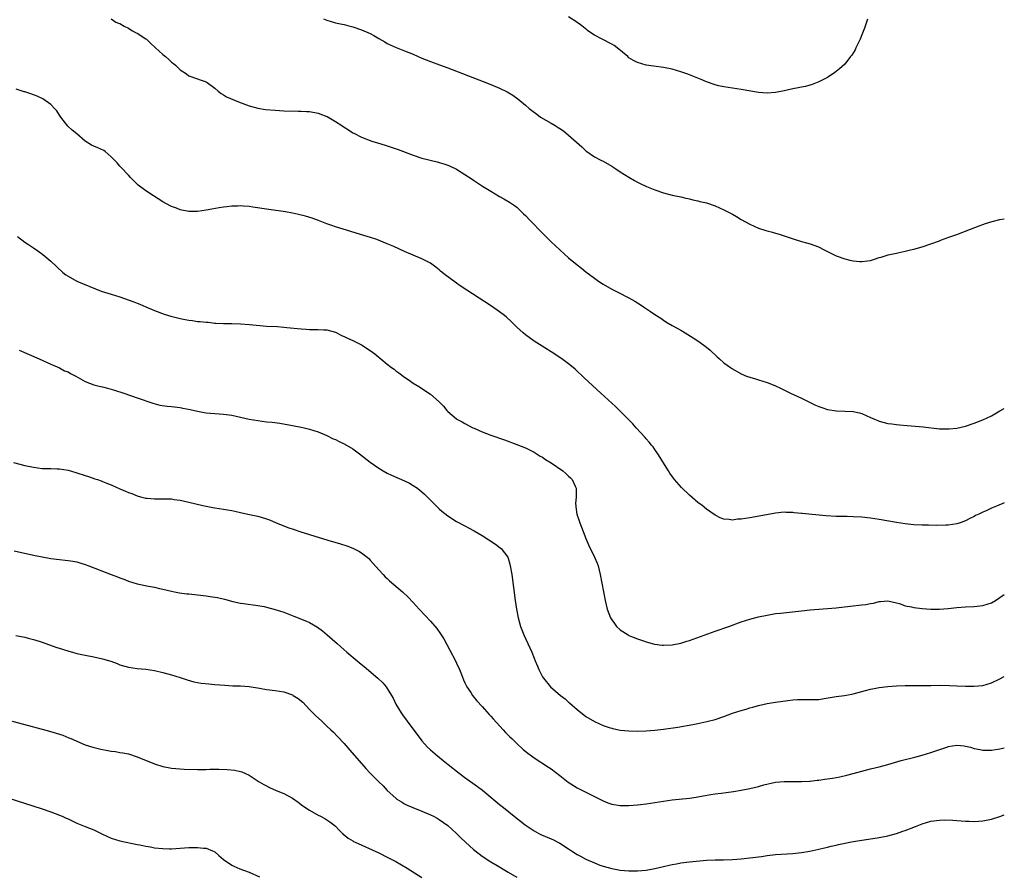
# Model space of a CAD drawing. Units: inches. Extents: x 2631000 to 2634000, y 1434000 to 1437000.
# Drawn here: x 2633772 to 2634000, y 1436475 to 1436674 of the extents above; entities that cross this region are included whole.
import ezdxf

# ---------------------------------------------------------------- set-up
doc = ezdxf.new("R2010")
doc.units = ezdxf.units.IN
doc.header["$MEASUREMENT"] = 0
doc.layers.add('LD26311434_10ft', color=80, linetype='Continuous')

msp = doc.modelspace()

# ---------------------------------------------------------------- linework, layer by layer
at = {"layer": 'LD26311434_10ft'}
for points, elevation in [([(2633968.29, 1436673.71), (2633968.07, 1436673), (2633967.59, 1436671.59), (2633967, 1436670.01), (2633966.59, 1436669), (2633966.14, 1436668.14), (2633965.62, 1436667), (2633965.45, 1436666.55), (2633964.68, 1436665.32), (2633964.38, 1436665), (2633963, 1436663.27), (2633961.84, 1436662.16), (2633961, 1436661.54), (2633960.7, 1436661.3), (2633959, 1436660.16), (2633957, 1436659.14), (2633955.45, 1436658.55), (2633953.9, 1436658.1), (2633953, 1436657.94), (2633952.25, 1436657.75), (2633951, 1436657.54), (2633949, 1436657.1), (2633947, 1436656.7), (2633945, 1436656.54), (2633943, 1436656.7), (2633939, 1436657.41), (2633937, 1436657.67), (2633935, 1436657.97), (2633933.74, 1436658.26), (2633933, 1436658.45), (2633931, 1436659.16), (2633929.72, 1436659.72), (2633927, 1436660.8), (2633926.43, 1436661), (2633925, 1436661.49), (2633923, 1436662.08), (2633921, 1436662.46), (2633918.75, 1436662.75), (2633917.03, 1436663.03), (2633915, 1436663.61), (2633914.09, 1436664.09), (2633913, 1436664.74), (2633912.71, 1436665), (2633910.3, 1436667), (2633909.54, 1436667.54), (2633909, 1436667.86), (2633906.82, 1436669), (2633905, 1436669.99), (2633903.51, 1436671), (2633903.21, 1436671.21), (2633902.09, 1436672.09), (2633900.96, 1436672.96), (2633899, 1436674.23)], 11350), ([(2633793, 1436673.76), (2633794.1, 1436673), (2633794.71, 1436672.71), (2633795, 1436672.63), (2633796.03, 1436672.03), (2633797, 1436671.59), (2633797.35, 1436671.35), (2633797.92, 1436671), (2633798.62, 1436670.62), (2633799, 1436670.45), (2633801, 1436669.13), (2633801.15, 1436669), (2633802.12, 1436668.12), (2633803.29, 1436667), (2633805, 1436665.48), (2633805.59, 1436665), (2633806.34, 1436664.34), (2633807, 1436663.74), (2633807.43, 1436663.43), (2633807.92, 1436663), (2633809, 1436661.94), (2633810.42, 1436661), (2633811, 1436660.55), (2633813, 1436659.83), (2633813.64, 1436659.64), (2633815, 1436659.17), (2633815.11, 1436659.11), (2633815.28, 1436659), (2633817, 1436657.69), (2633817.81, 1436657), (2633818.47, 1436656.47), (2633819, 1436656.17), (2633819.71, 1436655.71), (2633822.5, 1436654.5), (2633825, 1436653.6), (2633827, 1436653.07), (2633828.78, 1436652.78), (2633831, 1436652.58), (2633833, 1436652.46), (2633836.37, 1436652.37), (2633837, 1436652.37), (2633838.27, 1436652.27), (2633839, 1436652.25), (2633841, 1436651.89), (2633843, 1436651.14), (2633843.09, 1436651.09), (2633845, 1436649.97), (2633846.49, 1436649), (2633847, 1436648.64), (2633848.03, 1436648.03), (2633849, 1436647.35), (2633849.25, 1436647.25), (2633851, 1436646.33), (2633853.42, 1436645.42), (2633854.76, 1436645), (2633856.48, 1436644.48), (2633857, 1436644.34), (2633859.51, 1436643.51), (2633863, 1436642.14), (2633865, 1436641.49), (2633868.59, 1436640.59), (2633869, 1436640.48), (2633870.13, 1436640.13), (2633871, 1436639.83), (2633871.58, 1436639.58), (2633873, 1436638.94), (2633875, 1436637.72), (2633876.64, 1436636.64), (2633877, 1436636.37), (2633879.05, 1436635), (2633881, 1436633.8), (2633883, 1436632.61), (2633884.04, 1436632.04), (2633885.3, 1436631.3), (2633886.49, 1436630.49), (2633887, 1436630.08), (2633888.12, 1436629), (2633888.58, 1436628.58), (2633889, 1436628.16), (2633890.09, 1436627), (2633891, 1436626.1), (2633892.07, 1436625), (2633895, 1436622.12), (2633897, 1436620.21), (2633899, 1436618.41), (2633901, 1436616.75), (2633901.99, 1436615.99), (2633903, 1436615.15), (2633905, 1436613.63), (2633905.92, 1436613), (2633907, 1436612.28), (2633909, 1436611.15), (2633910.44, 1436610.44), (2633913, 1436609.08), (2633914.33, 1436608.33), (2633915.57, 1436607.57), (2633916.39, 1436607), (2633917.98, 1436605.98), (2633919, 1436605.24), (2633920.37, 1436604.37), (2633921, 1436603.9), (2633921.58, 1436603.58), (2633923, 1436602.73), (2633925, 1436601.62), (2633926, 1436601), (2633926.64, 1436600.64), (2633927.88, 1436599.88), (2633929.22, 1436599), (2633931, 1436597.67), (2633931.79, 1436597), (2633933.44, 1436595.44), (2633933.97, 1436595), (2633935, 1436594.08), (2633936.52, 1436593), (2633937, 1436592.64), (2633939, 1436591.51), (2633940.26, 1436591), (2633941, 1436590.71), (2633942.32, 1436590.32), (2633943, 1436590.14), (2633945, 1436589.53), (2633946.8, 1436588.8), (2633948.15, 1436588.15), (2633950.44, 1436587), (2633953, 1436585.85), (2633956.26, 1436584.26), (2633957, 1436583.94), (2633957.67, 1436583.67), (2633959, 1436583.25), (2633961.08, 1436582.92), (2633963, 1436582.86), (2633965, 1436582.75), (2633966.44, 1436582.44), (2633967, 1436582.3), (2633969, 1436581.42), (2633969.89, 1436581), (2633970.66, 1436580.66), (2633971, 1436580.55), (2633973, 1436580.02), (2633973.93, 1436579.93), (2633975, 1436579.77), (2633975.72, 1436579.72), (2633977.52, 1436579.52), (2633981.19, 1436579.19), (2633985, 1436578.8), (2633985.2, 1436578.8), (2633987, 1436578.74), (2633987.23, 1436578.77), (2633989, 1436578.91), (2633991, 1436579.36), (2633993, 1436580.04), (2633995, 1436580.85), (2633997, 1436581.77), (2633999, 1436582.92), (2634000, 1436583.51)], 11370), ([(2633842.23, 1436673.77), (2633843, 1436673.43), (2633845, 1436672.85), (2633846.5, 1436672.5), (2633847, 1436672.41), (2633848.11, 1436672.11), (2633849, 1436671.9), (2633851, 1436671.19), (2633853, 1436670.34), (2633853.91, 1436669.91), (2633855, 1436669.23), (2633856.41, 1436668.41), (2633857, 1436668.05), (2633857.69, 1436667.69), (2633859.07, 1436667.07), (2633861, 1436666.37), (2633863, 1436665.53), (2633865, 1436664.63), (2633867, 1436663.86), (2633869.1, 1436663.1), (2633871, 1436662.4), (2633879.22, 1436659.22), (2633881, 1436658.52), (2633883, 1436657.68), (2633884.81, 1436656.81), (2633886.06, 1436656.06), (2633887.23, 1436655.23), (2633889, 1436653.76), (2633889.85, 1436653), (2633890.49, 1436652.49), (2633891.63, 1436651.63), (2633892.54, 1436651), (2633895, 1436649.59), (2633895.92, 1436649), (2633896.61, 1436648.61), (2633897, 1436648.32), (2633897.82, 1436647.82), (2633899, 1436646.8), (2633902.08, 1436644.08), (2633903, 1436643.18), (2633903.23, 1436643), (2633905, 1436641.81), (2633906.52, 1436641), (2633907, 1436640.76), (2633909, 1436639.62), (2633909.96, 1436639), (2633911, 1436638.28), (2633913, 1436637.03), (2633914.28, 1436636.28), (2633915, 1436635.91), (2633915.63, 1436635.63), (2633917.08, 1436634.92), (2633919, 1436634.13), (2633921, 1436633.44), (2633923, 1436632.89), (2633925, 1436632.49), (2633926.19, 1436632.19), (2633927, 1436632.07), (2633927.81, 1436631.81), (2633929, 1436631.6), (2633929.46, 1436631.46), (2633931, 1436631.09), (2633933, 1436630.41), (2633934, 1436630), (2633935, 1436629.53), (2633936.67, 1436628.67), (2633937, 1436628.46), (2633937.96, 1436627.96), (2633939, 1436627.26), (2633941, 1436626.14), (2633943, 1436625.25), (2633944.72, 1436624.72), (2633945, 1436624.61), (2633946.29, 1436624.29), (2633947, 1436624.08), (2633947.85, 1436623.85), (2633949, 1436623.48), (2633950.83, 1436622.83), (2633953, 1436622.18), (2633954.14, 1436621.86), (2633955, 1436621.65), (2633956.94, 1436620.94), (2633958.25, 1436620.25), (2633959, 1436619.82), (2633961, 1436618.83), (2633963, 1436618.12), (2633964.17, 1436617.83), (2633965, 1436617.66), (2633966.48, 1436617.52), (2633967, 1436617.5), (2633968.33, 1436617.67), (2633969, 1436617.79), (2633969.93, 1436618.07), (2633971, 1436618.43), (2633971.45, 1436618.55), (2633973.05, 1436619.05), (2633975, 1436619.46), (2633975.61, 1436619.61), (2633977, 1436619.89), (2633978.23, 1436620.23), (2633979, 1436620.4), (2633981, 1436620.94), (2633983, 1436621.59), (2633985, 1436622.35), (2633985.44, 1436622.56), (2633987.13, 1436623.13), (2633989, 1436623.79), (2633992.18, 1436625), (2633994.19, 1436625.81), (2633995, 1436626.08), (2633995.67, 1436626.33), (2633997.2, 1436626.8), (2633999, 1436627.27), (2634000, 1436627.38)], 11360), ([(2634000, 1436561.61), (2633999.48, 1436561.39), (2633998.85, 1436561.15), (2633998.55, 1436561), (2633997, 1436560.36), (2633995.78, 1436559.78), (2633995, 1436559.44), (2633994.11, 1436559), (2633993.35, 1436558.65), (2633993, 1436558.46), (2633992, 1436558), (2633991, 1436557.48), (2633989.74, 1436557), (2633989, 1436556.75), (2633987, 1436556.45), (2633986.43, 1436556.43), (2633984.39, 1436556.39), (2633982.41, 1436556.41), (2633981, 1436556.43), (2633979, 1436556.54), (2633977, 1436556.74), (2633975, 1436557.03), (2633971, 1436557.77), (2633969, 1436558.06), (2633967, 1436558.28), (2633965, 1436558.41), (2633963.55, 1436558.45), (2633961, 1436558.48), (2633958.63, 1436558.63), (2633953.14, 1436559.14), (2633953, 1436559.17), (2633951.33, 1436559.33), (2633951, 1436559.38), (2633949.41, 1436559.41), (2633949, 1436559.43), (2633947, 1436559.23), (2633942.37, 1436558.37), (2633941, 1436558.15), (2633939.99, 1436558.01), (2633939, 1436557.84), (2633938.19, 1436557.81), (2633937, 1436557.64), (2633936.24, 1436557.76), (2633935, 1436557.85), (2633934.16, 1436558.16), (2633933, 1436558.73), (2633931, 1436560.14), (2633929.94, 1436561), (2633929, 1436561.73), (2633927, 1436563.4), (2633925.16, 1436565.16), (2633923.58, 1436567), (2633923.33, 1436567.33), (2633922.5, 1436568.5), (2633922.16, 1436569), (2633919.73, 1436573), (2633919, 1436573.96), (2633918.58, 1436574.58), (2633918.26, 1436575), (2633917.7, 1436575.7), (2633917, 1436576.46), (2633916.75, 1436576.75), (2633914.69, 1436579), (2633913.91, 1436579.91), (2633912.93, 1436580.93), (2633911, 1436582.88), (2633909.9, 1436583.9), (2633906.52, 1436587), (2633902.61, 1436590.61), (2633900.55, 1436592.55), (2633900.05, 1436593), (2633899, 1436593.85), (2633897.42, 1436595), (2633895, 1436596.58), (2633893.51, 1436597.51), (2633891.07, 1436599.07), (2633889, 1436600.56), (2633888.48, 1436601), (2633887, 1436602.35), (2633886.32, 1436603), (2633885.67, 1436603.66), (2633884.61, 1436604.61), (2633884.12, 1436605), (2633883, 1436605.85), (2633881.15, 1436607.15), (2633873.9, 1436611.9), (2633873, 1436612.53), (2633872.71, 1436612.71), (2633870.42, 1436614.42), (2633869.32, 1436615.32), (2633869, 1436615.61), (2633868.22, 1436616.22), (2633867, 1436617.11), (2633865, 1436618.16), (2633861, 1436619.87), (2633858.48, 1436621), (2633857, 1436621.63), (2633854.59, 1436622.59), (2633853.11, 1436623.11), (2633851.59, 1436623.59), (2633846.75, 1436625), (2633845, 1436625.54), (2633844.16, 1436625.84), (2633843, 1436626.23), (2633841.04, 1436627), (2633839.59, 1436627.59), (2633838.07, 1436628.07), (2633836.44, 1436628.44), (2633835, 1436628.72), (2633833.39, 1436629), (2633829.54, 1436629.54), (2633825.86, 1436630.14), (2633825, 1436630.26), (2633823.64, 1436630.36), (2633823, 1436630.39), (2633822.35, 1436630.35), (2633821, 1436630.32), (2633819.81, 1436630.19), (2633819, 1436630.1), (2633818.05, 1436629.95), (2633816.32, 1436629.68), (2633815, 1436629.43), (2633813, 1436629.13), (2633811, 1436629.12), (2633809, 1436629.53), (2633808.15, 1436629.85), (2633807, 1436630.3), (2633805.68, 1436631), (2633805, 1436631.39), (2633802.78, 1436632.78), (2633801, 1436633.93), (2633799.24, 1436635.24), (2633798.21, 1436636.21), (2633797.47, 1436637), (2633797, 1436637.54), (2633795.33, 1436639.33), (2633795, 1436639.62), (2633794.37, 1436640.37), (2633793, 1436641.78), (2633791.6, 1436643), (2633791.27, 1436643.27), (2633789.9, 1436643.9), (2633789, 1436644.25), (2633788.47, 1436644.47), (2633787, 1436645.38), (2633785, 1436647.07), (2633783.94, 1436647.94), (2633782.92, 1436648.92), (2633781.32, 1436651), (2633781, 1436651.46), (2633780.4, 1436652.4), (2633779.89, 1436653), (2633779, 1436653.89), (2633777.18, 1436655.18), (2633775.84, 1436655.84), (2633775, 1436656.16), (2633774.34, 1436656.34), (2633773, 1436656.85), (2633772.86, 1436656.86), (2633772.33, 1436657), (2633771, 1436657.47)], 11380), ([(2633771.31, 1436623.31), (2633773, 1436621.98), (2633773.62, 1436621.62), (2633775, 1436620.7), (2633776.03, 1436620.03), (2633777.16, 1436619.16), (2633779, 1436617.6), (2633781.76, 1436615), (2633782.47, 1436614.47), (2633783, 1436614.11), (2633785, 1436612.97), (2633790.69, 1436610.69), (2633793, 1436609.93), (2633795, 1436609.31), (2633798.21, 1436608.21), (2633799, 1436607.88), (2633799.65, 1436607.65), (2633801, 1436607.03), (2633803, 1436606.19), (2633805.31, 1436605.31), (2633806.84, 1436604.84), (2633809, 1436604.3), (2633810.11, 1436604.11), (2633811, 1436603.9), (2633811.83, 1436603.83), (2633813, 1436603.63), (2633813.62, 1436603.62), (2633815, 1436603.44), (2633815.44, 1436603.44), (2633817, 1436603.28), (2633817.28, 1436603.28), (2633819, 1436603.2), (2633821, 1436603.17), (2633823, 1436603.1), (2633825.06, 1436602.94), (2633829, 1436602.58), (2633831.56, 1436602.44), (2633833, 1436602.34), (2633833.73, 1436602.27), (2633837, 1436601.91), (2633838.18, 1436601.82), (2633839, 1436601.81), (2633840.24, 1436601.76), (2633841, 1436601.8), (2633842.32, 1436601.68), (2633843, 1436601.66), (2633845, 1436601.12), (2633845.26, 1436601), (2633846.41, 1436600.41), (2633847, 1436600.17), (2633847.76, 1436599.76), (2633849, 1436599.2), (2633851, 1436598.21), (2633853, 1436596.93), (2633854.14, 1436596.14), (2633855, 1436595.39), (2633855.22, 1436595.22), (2633855.46, 1436595), (2633857, 1436593.76), (2633857.97, 1436593), (2633858.56, 1436592.56), (2633859, 1436592.17), (2633859.7, 1436591.7), (2633861, 1436590.71), (2633862.04, 1436590.04), (2633863, 1436589.38), (2633864.47, 1436588.47), (2633865.68, 1436587.68), (2633867, 1436586.78), (2633869.03, 1436585), (2633870, 1436584), (2633870.83, 1436583), (2633871, 1436582.81), (2633873, 1436581.08), (2633873.12, 1436581), (2633874.35, 1436580.35), (2633875, 1436579.96), (2633876.85, 1436579), (2633877.12, 1436578.88), (2633879, 1436578.08), (2633881, 1436577.31), (2633884.19, 1436576.19), (2633887, 1436575.16), (2633889, 1436574.35), (2633891, 1436573.36), (2633892.46, 1436572.46), (2633893, 1436572.16), (2633893.69, 1436571.69), (2633895, 1436570.85), (2633897.7, 1436569), (2633898.41, 1436568.41), (2633899, 1436567.79), (2633899.42, 1436567.42), (2633899.86, 1436567), (2633900.53, 1436565.47), (2633900.77, 1436565), (2633900.8, 1436564.8), (2633900.74, 1436563), (2633900.64, 1436561.36), (2633900.66, 1436561), (2633900.71, 1436560.71), (2633900.94, 1436559), (2633901.46, 1436557.46), (2633901.59, 1436557), (2633902.01, 1436556.01), (2633902.36, 1436555), (2633903, 1436553.33), (2633903.72, 1436551.72), (2633905.05, 1436549), (2633905.63, 1436547.63), (2633905.85, 1436547), (2633906.35, 1436545), (2633907.52, 1436539), (2633907.97, 1436537), (2633908.71, 1436535), (2633909, 1436534.51), (2633909.64, 1436533.64), (2633910.15, 1436533), (2633911, 1436532.17), (2633912.85, 1436531), (2633913, 1436530.92), (2633915, 1436530.1), (2633916.39, 1436529.61), (2633917, 1436529.38), (2633918.41, 1436529), (2633918.89, 1436528.89), (2633920.67, 1436528.67), (2633921, 1436528.65), (2633923, 1436528.72), (2633925, 1436529.1), (2633926.43, 1436529.57), (2633927, 1436529.73), (2633933, 1436531.91), (2633936.12, 1436533), (2633939, 1436534.04), (2633941, 1436534.69), (2633943, 1436535.22), (2633945, 1436535.63), (2633947, 1436535.96), (2633948.09, 1436536.09), (2633953, 1436536.58), (2633955, 1436536.82), (2633957, 1436537), (2633959, 1436537.12), (2633961, 1436537.29), (2633964.3, 1436537.7), (2633967, 1436538), (2633967.91, 1436538.09), (2633969, 1436538.3), (2633969.65, 1436538.35), (2633971, 1436538.73), (2633971.27, 1436538.73), (2633973, 1436538.94), (2633975, 1436538.46), (2633975.74, 1436538.26), (2633977, 1436537.79), (2633978.49, 1436537.51), (2633979, 1436537.37), (2633981, 1436537.14), (2633983, 1436537), (2633985, 1436537), (2633987, 1436537.15), (2633989, 1436537.36), (2633991, 1436537.51), (2633993, 1436537.61), (2633995, 1436537.85), (2633997, 1436538.48), (2633997.94, 1436539), (2633999, 1436539.66), (2634000, 1436540.41)], 11390), ([(2633771.7, 1436597), (2633773.98, 1436595.98), (2633776.33, 1436595), (2633779, 1436593.76), (2633781, 1436592.87), (2633782.21, 1436592.21), (2633783, 1436591.93), (2633783.6, 1436591.6), (2633784.81, 1436591), (2633787, 1436589.74), (2633788.98, 1436588.98), (2633790.56, 1436588.56), (2633791, 1436588.47), (2633792.17, 1436588.17), (2633793.75, 1436587.75), (2633795.9, 1436587), (2633799, 1436585.98), (2633802.69, 1436584.69), (2633804.28, 1436584.28), (2633806.01, 1436584.01), (2633807, 1436583.91), (2633809, 1436583.67), (2633809.58, 1436583.58), (2633811.27, 1436583.27), (2633813, 1436582.86), (2633814.57, 1436582.57), (2633815, 1436582.47), (2633817, 1436582.28), (2633819, 1436582.15), (2633821, 1436581.9), (2633823, 1436581.48), (2633825, 1436581), (2633827, 1436580.66), (2633829, 1436580.41), (2633830.29, 1436580.29), (2633832.06, 1436580.06), (2633835, 1436579.56), (2633837, 1436579.17), (2633837.75, 1436579), (2633839, 1436578.69), (2633841, 1436578.07), (2633843, 1436577.23), (2633844.48, 1436576.48), (2633845, 1436576.29), (2633845.85, 1436575.85), (2633847, 1436575.32), (2633849, 1436574.13), (2633850.52, 1436573), (2633853, 1436571.03), (2633855, 1436569.63), (2633856.04, 1436569), (2633857, 1436568.48), (2633858, 1436568), (2633861, 1436566.72), (2633862.15, 1436566.15), (2633863, 1436565.64), (2633863.97, 1436565), (2633864.56, 1436564.56), (2633865, 1436564.16), (2633865.63, 1436563.63), (2633866.27, 1436563), (2633868.21, 1436561), (2633869, 1436560.23), (2633869.65, 1436559.65), (2633871, 1436558.58), (2633873, 1436557.33), (2633875, 1436556.27), (2633875.85, 1436555.85), (2633877.15, 1436555.15), (2633879, 1436554.05), (2633882.04, 1436552.04), (2633883.19, 1436551.19), (2633883.39, 1436551), (2633884.94, 1436549), (2633885, 1436548.83), (2633885.42, 1436547.42), (2633885.5, 1436547), (2633885.82, 1436545), (2633886.62, 1436539), (2633886.91, 1436537), (2633887.29, 1436535), (2633887.86, 1436533), (2633888.64, 1436531), (2633890.46, 1436527), (2633891, 1436525.63), (2633891.28, 1436525), (2633891.77, 1436523.77), (2633892.12, 1436523), (2633893, 1436521.31), (2633893.18, 1436521), (2633894.84, 1436519), (2633897.17, 1436517), (2633898.2, 1436516.2), (2633899, 1436515.46), (2633899.26, 1436515.26), (2633901, 1436513.71), (2633903, 1436512.15), (2633905, 1436510.92), (2633907, 1436510.02), (2633908.43, 1436509.57), (2633909, 1436509.38), (2633909.3, 1436509.3), (2633911, 1436508.97), (2633913, 1436508.79), (2633915, 1436508.75), (2633917, 1436508.8), (2633919, 1436508.93), (2633921, 1436509.15), (2633924.36, 1436509.64), (2633927.77, 1436510.23), (2633929, 1436510.47), (2633931.08, 1436510.92), (2633933, 1436511.45), (2633935, 1436512.15), (2633937, 1436512.89), (2633939, 1436513.54), (2633940.15, 1436513.85), (2633941, 1436514.11), (2633941.71, 1436514.29), (2633943, 1436514.66), (2633945, 1436515.13), (2633947, 1436515.46), (2633949.86, 1436515.86), (2633951, 1436515.99), (2633952.05, 1436516.05), (2633953, 1436516.08), (2633955, 1436516.02), (2633956.04, 1436516.04), (2633957, 1436516.08), (2633958.25, 1436516.25), (2633961, 1436516.72), (2633962.99, 1436517.01), (2633964.68, 1436517.32), (2633965, 1436517.39), (2633967, 1436517.91), (2633967.85, 1436518.15), (2633969, 1436518.43), (2633969.47, 1436518.53), (2633971, 1436518.81), (2633973, 1436519.06), (2633975, 1436519.24), (2633977, 1436519.32), (2633981, 1436519.28), (2633983, 1436519.32), (2633985, 1436519.34), (2633987.29, 1436519.29), (2633989, 1436519.22), (2633991, 1436519.18), (2633993, 1436519.16), (2633995, 1436519.31), (2633997, 1436519.88), (2633999, 1436520.83), (2634000, 1436521.37)], 11400), ([(2633770.33, 1436571), (2633773, 1436570.27), (2633775, 1436569.85), (2633777, 1436569.61), (2633778.42, 1436569.58), (2633779, 1436569.54), (2633780.51, 1436569.49), (2633781, 1436569.46), (2633783, 1436569.15), (2633783.56, 1436569), (2633785, 1436568.58), (2633787, 1436567.93), (2633787.71, 1436567.71), (2633789.21, 1436567.21), (2633789.79, 1436567), (2633790.69, 1436566.69), (2633791, 1436566.58), (2633791.73, 1436566.27), (2633793, 1436565.76), (2633795, 1436564.86), (2633796.35, 1436564.35), (2633797, 1436564.01), (2633797.75, 1436563.75), (2633799, 1436563.23), (2633799.79, 1436563), (2633801, 1436562.71), (2633801.3, 1436562.7), (2633803, 1436562.53), (2633803.45, 1436562.55), (2633805, 1436562.55), (2633807, 1436562.52), (2633807.58, 1436562.42), (2633809, 1436562.27), (2633810, 1436562), (2633811, 1436561.8), (2633812.65, 1436561.35), (2633814.23, 1436561), (2633815, 1436560.81), (2633816.55, 1436560.55), (2633817, 1436560.44), (2633819, 1436560.14), (2633819.96, 1436559.96), (2633821, 1436559.81), (2633821.65, 1436559.65), (2633823, 1436559.39), (2633824.65, 1436559), (2633827, 1436558.51), (2633827.73, 1436558.27), (2633829, 1436557.94), (2633829.69, 1436557.69), (2633831.26, 1436557), (2633833, 1436556.28), (2633833.93, 1436555.93), (2633835.42, 1436555.42), (2633836.73, 1436555), (2633839, 1436554.32), (2633843.24, 1436553), (2633846.13, 1436552.13), (2633847.64, 1436551.64), (2633849, 1436551.13), (2633850.43, 1436550.43), (2633851, 1436550.07), (2633852.35, 1436549), (2633852.69, 1436548.69), (2633853, 1436548.37), (2633855, 1436546.1), (2633856.01, 1436545), (2633856.5, 1436544.5), (2633857, 1436544.05), (2633857.54, 1436543.54), (2633860.53, 1436541), (2633861.8, 1436539.8), (2633863, 1436538.54), (2633864.39, 1436537), (2633867, 1436534.17), (2633868.47, 1436532.47), (2633869.3, 1436531.3), (2633869.47, 1436531), (2633870.08, 1436530.08), (2633871.5, 1436527.5), (2633872.78, 1436525), (2633873, 1436524.51), (2633873.69, 1436523), (2633874.18, 1436521.82), (2633874.64, 1436520.64), (2633875, 1436519.9), (2633875.28, 1436519.28), (2633875.43, 1436519), (2633876.32, 1436517.68), (2633876.75, 1436517), (2633877.77, 1436515.77), (2633879, 1436514.41), (2633880.61, 1436512.61), (2633881, 1436512.19), (2633881.55, 1436511.55), (2633883.88, 1436509), (2633884.4, 1436508.4), (2633885.4, 1436507.4), (2633885.83, 1436507), (2633887, 1436505.86), (2633888.5, 1436504.5), (2633889.59, 1436503.59), (2633890.38, 1436503), (2633891, 1436502.57), (2633894.36, 1436500.36), (2633895, 1436499.96), (2633897, 1436498.46), (2633898.94, 1436496.94), (2633900.13, 1436496.13), (2633901, 1436495.62), (2633906.26, 1436493), (2633907, 1436492.59), (2633908.13, 1436492.13), (2633909, 1436491.83), (2633911, 1436491.49), (2633913, 1436491.47), (2633915, 1436491.62), (2633915.7, 1436491.7), (2633917, 1436491.86), (2633919, 1436492.18), (2633921, 1436492.53), (2633923, 1436492.83), (2633927, 1436493.17), (2633928.56, 1436493.44), (2633929, 1436493.5), (2633930.23, 1436493.77), (2633931.96, 1436494.04), (2633933, 1436494.2), (2633934.38, 1436494.38), (2633935.5, 1436494.49), (2633937.24, 1436494.76), (2633939, 1436495.07), (2633941, 1436495.47), (2633943, 1436495.92), (2633944.29, 1436496.29), (2633947, 1436496.93), (2633949, 1436497.09), (2633951, 1436497.04), (2633953, 1436497.03), (2633954.85, 1436497.15), (2633955, 1436497.15), (2633956.62, 1436497.38), (2633957, 1436497.4), (2633958.39, 1436497.61), (2633960.16, 1436497.84), (2633961, 1436498.01), (2633961.87, 1436498.13), (2633963.5, 1436498.5), (2633965, 1436498.89), (2633967, 1436499.46), (2633969, 1436499.97), (2633971, 1436500.44), (2633972.97, 1436500.97), (2633976.1, 1436501.9), (2633979.3, 1436502.7), (2633981, 1436503.15), (2633983, 1436503.74), (2633986.88, 1436505.12), (2633987, 1436505.16), (2633989, 1436505.46), (2633990.71, 1436505.29), (2633991, 1436505.28), (2633992.13, 1436505), (2633993, 1436504.74), (2633994.44, 1436504.44), (2633995, 1436504.3), (2633996.3, 1436504.3), (2633997, 1436504.28), (2633999, 1436504.63), (2634000, 1436504.89)], 11410), ([(2633770.52, 1436550.52), (2633775, 1436549.5), (2633777, 1436549.07), (2633779, 1436548.72), (2633781, 1436548.47), (2633782.37, 1436548.37), (2633783, 1436548.29), (2633784.13, 1436548.13), (2633785, 1436547.97), (2633785.75, 1436547.75), (2633787, 1436547.34), (2633787.84, 1436547), (2633792.97, 1436545.03), (2633794.48, 1436544.48), (2633795, 1436544.24), (2633795.92, 1436543.92), (2633797, 1436543.48), (2633799, 1436542.88), (2633801.67, 1436542.33), (2633803, 1436542.09), (2633804.22, 1436541.78), (2633805, 1436541.61), (2633807, 1436541.13), (2633807.66, 1436541), (2633808.8, 1436540.8), (2633810.57, 1436540.57), (2633811, 1436540.54), (2633812.38, 1436540.38), (2633813, 1436540.33), (2633815, 1436540.08), (2633815.94, 1436539.94), (2633817, 1436539.77), (2633817.65, 1436539.65), (2633819.28, 1436539.28), (2633821.22, 1436538.78), (2633823, 1436538.41), (2633823.7, 1436538.3), (2633827, 1436537.84), (2633828.42, 1436537.58), (2633829, 1436537.45), (2633831, 1436536.92), (2633833, 1436536.25), (2633835.36, 1436535.36), (2633838.23, 1436534.23), (2633839, 1436533.86), (2633840.82, 1436532.82), (2633841.97, 1436531.97), (2633843.05, 1436531.05), (2633845.36, 1436529), (2633846.24, 1436528.24), (2633847.63, 1436527), (2633849.99, 1436525), (2633850.56, 1436524.56), (2633851.67, 1436523.67), (2633854.82, 1436521), (2633855.93, 1436519.93), (2633856.7, 1436519), (2633857, 1436518.59), (2633857.97, 1436517), (2633858.34, 1436516.34), (2633859.01, 1436515), (2633860.17, 1436513), (2633860.5, 1436512.5), (2633861.61, 1436511), (2633862.22, 1436510.22), (2633864.59, 1436507), (2633865, 1436506.49), (2633866.35, 1436505), (2633867, 1436504.4), (2633868.62, 1436503), (2633869.94, 1436501.95), (2633871.1, 1436501), (2633873.65, 1436499), (2633875, 1436497.99), (2633877.9, 1436495.9), (2633879.04, 1436495.04), (2633883, 1436491.7), (2633883.89, 1436491), (2633886.38, 1436489), (2633887.86, 1436487.86), (2633888.92, 1436487), (2633891, 1436485.61), (2633892.11, 1436485), (2633892.71, 1436484.71), (2633895, 1436483.77), (2633895.53, 1436483.53), (2633896.52, 1436483), (2633897, 1436482.76), (2633899, 1436481.48), (2633899.7, 1436481), (2633901, 1436480.17), (2633901.76, 1436479.76), (2633903, 1436479.04), (2633905, 1436478.19), (2633906.29, 1436477.71), (2633907, 1436477.47), (2633909, 1436476.9), (2633911, 1436476.54), (2633913, 1436476.38), (2633915, 1436476.35), (2633917, 1436476.5), (2633919, 1436476.87), (2633921, 1436477.35), (2633922.36, 1436477.64), (2633923, 1436477.82), (2633924.02, 1436477.98), (2633925, 1436478.18), (2633927, 1436478.42), (2633931, 1436478.85), (2633933, 1436478.93), (2633934.91, 1436478.91), (2633937.04, 1436478.96), (2633939, 1436479.15), (2633943.72, 1436479.72), (2633945, 1436479.91), (2633947, 1436480.12), (2633951, 1436480.39), (2633953, 1436480.61), (2633954.92, 1436480.92), (2633957, 1436481.37), (2633958.29, 1436481.71), (2633959, 1436481.84), (2633959.9, 1436482.1), (2633961, 1436482.3), (2633961.56, 1436482.45), (2633965, 1436483.12), (2633967.55, 1436483.55), (2633971, 1436484.05), (2633973, 1436484.45), (2633975, 1436485.02), (2633976.46, 1436485.54), (2633977, 1436485.71), (2633979.38, 1436486.62), (2633981, 1436487.26), (2633983, 1436487.84), (2633985, 1436488.11), (2633986.14, 1436488.14), (2633988.09, 1436488.09), (2633989, 1436488.01), (2633989.98, 1436487.98), (2633991, 1436487.88), (2633991.87, 1436487.87), (2633993, 1436487.81), (2633995, 1436487.93), (2633997, 1436488.31), (2633999, 1436488.93), (2634000, 1436489.35)], 11420), ([(2633770.9, 1436530.9), (2633773, 1436530.47), (2633773.72, 1436530.28), (2633775, 1436529.97), (2633776.51, 1436529.49), (2633777, 1436529.36), (2633780.2, 1436528.2), (2633781.69, 1436527.69), (2633783.22, 1436527.22), (2633784.01, 1436527), (2633785, 1436526.75), (2633787, 1436526.31), (2633789, 1436525.91), (2633791, 1436525.48), (2633792.93, 1436524.93), (2633794.38, 1436524.38), (2633795, 1436524.11), (2633797, 1436523.51), (2633799, 1436523.26), (2633801, 1436523.11), (2633803, 1436522.8), (2633805, 1436522.33), (2633807, 1436521.77), (2633809, 1436521.13), (2633810.59, 1436520.59), (2633812.15, 1436520.15), (2633813.84, 1436519.84), (2633815.66, 1436519.66), (2633817, 1436519.56), (2633819.34, 1436519.34), (2633821.23, 1436519.23), (2633823, 1436519.22), (2633825, 1436519.05), (2633827.35, 1436518.65), (2633829, 1436518.4), (2633831, 1436518.17), (2633833, 1436517.81), (2633835, 1436517.1), (2633835.19, 1436517), (2633836.3, 1436516.3), (2633837.4, 1436515.4), (2633839, 1436513.73), (2633839.72, 1436513), (2633840.38, 1436512.38), (2633841.81, 1436511), (2633843, 1436509.9), (2633843.93, 1436509), (2633844.49, 1436508.49), (2633845.49, 1436507.49), (2633847, 1436505.84), (2633848.31, 1436504.31), (2633852.05, 1436500.05), (2633853.05, 1436499), (2633855.02, 1436497), (2633856.03, 1436496.03), (2633856.96, 1436495), (2633859, 1436493.16), (2633859.21, 1436493), (2633860.31, 1436492.31), (2633861, 1436491.91), (2633861.61, 1436491.61), (2633862.94, 1436491), (2633865, 1436490.2), (2633867, 1436489.36), (2633867.71, 1436489), (2633868.54, 1436488.54), (2633869, 1436488.27), (2633871, 1436486.84), (2633873, 1436485.02), (2633874.02, 1436484.02), (2633875.11, 1436483), (2633877, 1436481.29), (2633878.28, 1436480.28), (2633879, 1436479.75), (2633881, 1436478.45), (2633882.42, 1436477.58), (2633885, 1436476.05), (2633887, 1436474.93)], 11430), ([(2633770.05, 1436511), (2633775, 1436509.72), (2633778.71, 1436508.71), (2633780.26, 1436508.26), (2633781, 1436508.01), (2633781.78, 1436507.78), (2633783.21, 1436507.21), (2633783.67, 1436507), (2633787, 1436505.59), (2633788.76, 1436505), (2633790.58, 1436504.58), (2633792.26, 1436504.26), (2633793, 1436504.08), (2633793.97, 1436503.97), (2633795, 1436503.76), (2633795.68, 1436503.68), (2633797, 1436503.43), (2633799, 1436502.8), (2633803, 1436501.12), (2633805, 1436500.5), (2633807, 1436500.16), (2633809.94, 1436499.94), (2633813, 1436499.8), (2633813.82, 1436499.82), (2633815, 1436499.82), (2633815.89, 1436499.89), (2633817.94, 1436499.94), (2633819.87, 1436499.87), (2633821.68, 1436499.68), (2633823, 1436499.4), (2633823.31, 1436499.31), (2633825, 1436498.55), (2633827.28, 1436497), (2633828.36, 1436496.36), (2633829, 1436496.02), (2633829.68, 1436495.68), (2633831.22, 1436495), (2633833, 1436494.27), (2633835, 1436493.19), (2633836.3, 1436492.3), (2633837.45, 1436491.45), (2633839, 1436490.39), (2633841, 1436489.27), (2633841.54, 1436489), (2633842.48, 1436488.48), (2633843, 1436488.17), (2633843.69, 1436487.69), (2633844.64, 1436487), (2633845, 1436486.69), (2633845.8, 1436485.8), (2633846.58, 1436485), (2633846.8, 1436484.8), (2633847, 1436484.68), (2633847.91, 1436483.91), (2633849, 1436483.3), (2633849.17, 1436483.17), (2633849.52, 1436483), (2633855, 1436480.51), (2633857, 1436479.56), (2633859, 1436478.49), (2633861.59, 1436477), (2633862.46, 1436476.46), (2633865, 1436474.85)], 11440), ([(2633767, 1436493.9), (2633777, 1436490.71), (2633779, 1436490.03), (2633781, 1436489.28), (2633781.66, 1436489), (2633782.58, 1436488.58), (2633783, 1436488.37), (2633785, 1436487.44), (2633787, 1436486.65), (2633789, 1436485.83), (2633789.56, 1436485.56), (2633791, 1436484.84), (2633793, 1436483.9), (2633795, 1436483.28), (2633799, 1436482.47), (2633799.63, 1436482.37), (2633801, 1436482.05), (2633802.11, 1436481.89), (2633803, 1436481.71), (2633805, 1436481.52), (2633806.52, 1436481.48), (2633807, 1436481.49), (2633809, 1436481.59), (2633811, 1436481.73), (2633812.25, 1436481.75), (2633813, 1436481.8), (2633814.4, 1436481.6), (2633815, 1436481.59), (2633816.46, 1436481), (2633816.83, 1436480.83), (2633817, 1436480.73), (2633817.93, 1436479.93), (2633819.06, 1436479), (2633821, 1436477.64), (2633821.41, 1436477.41), (2633822.85, 1436476.85), (2633825, 1436476.08), (2633827.35, 1436475)], 11450)]:
    msp.add_lwpolyline(points, dxfattribs=dict(at, elevation=elevation))

doc.saveas('drawing.dxf')
